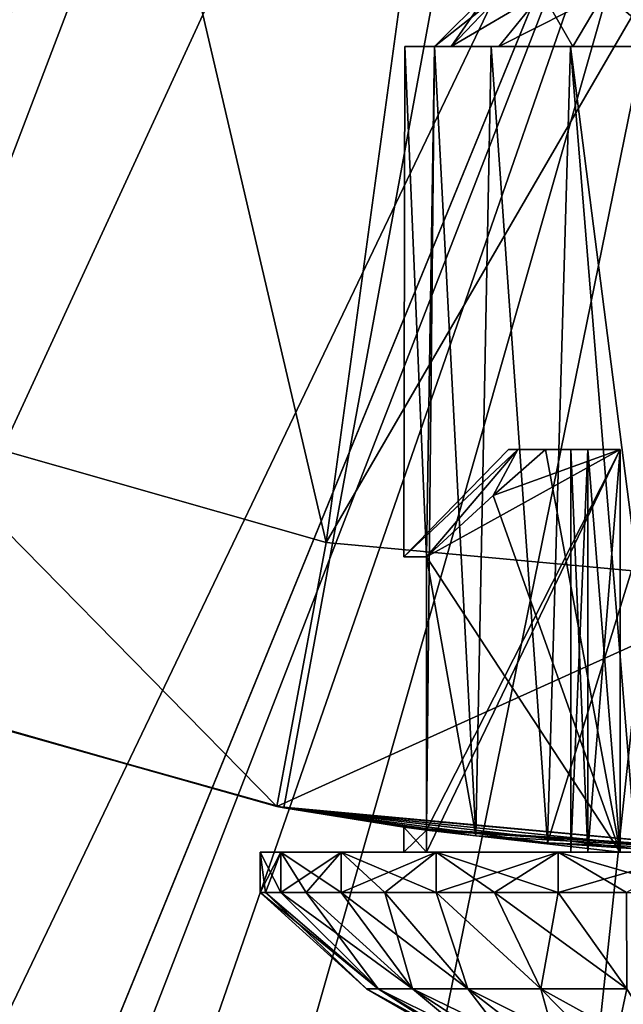
# Model space of a CAD drawing. Units: millimetres. Extents: x -60 to 60, y -80 to 124.
# Drawn here: x -6 to -1, y 47 to 54 of the extents above; entities that cross this region are included whole.
import ezdxf

# ---------------------------------------------------------------- set-up
doc = ezdxf.new("R2010")
doc.units = ezdxf.units.MM
doc.header["$LTSCALE"] = 65.185185
for name, color, linetype in [('182', 7, 'CONTINUOUS'), ('185', 7, 'CONTINUOUS'), ('186', 7, 'CONTINUOUS'), ('187', 7, 'CONTINUOUS'), ('188', 7, 'CONTINUOUS'), ('195', 7, 'CONTINUOUS'), ('196', 7, 'CONTINUOUS'), ('197', 7, 'CONTINUOUS'), ('208', 7, 'CONTINUOUS'), ('209', 7, 'CONTINUOUS'), ('210', 7, 'CONTINUOUS'), ('224', 7, 'CONTINUOUS'), ('225', 7, 'CONTINUOUS'), ('226', 7, 'CONTINUOUS'), ('227', 7, 'CONTINUOUS'), ('231', 7, 'CONTINUOUS'), ('232', 7, 'CONTINUOUS'), ('233', 7, 'CONTINUOUS'), ('236', 7, 'CONTINUOUS'), ('39', 7, 'CONTINUOUS'), ('40', 7, 'CONTINUOUS')]:
    doc.layers.add(name, color=color, linetype=linetype)

msp = doc.modelspace()

# ---------------------------------------------------------------- linework, layer by layer
at = {"layer": '182', "color": 7, "linetype": 'CONTINUOUS', "true_color": 0xaaaaaa}
for points in [[(-3.675, 48.3405, 83.4), (-7.2248, 49.3505, 83.4), (-6.5025, 51.2156, 83.4), (-3.675, 48.3405, 83.4)], [(-3.3075, 50.3065, 83.4), (-3.675, 48.3405, 83.4), (-6.5025, 51.2156, 83.4), (-3.3075, 50.3065, 83.4)], [(0, 50, 83.4), (-3.675, 48.3405, 83.4), (-3.3075, 50.3065, 83.4), (0, 50, 83.4)], [(-3.675, 48.3405, 83.4), (0, 50, 83.4), (0, 48, 83.4), (-3.675, 48.3405, 83.4)]]:
    msp.add_3dface(points, dxfattribs=at)
at = {"layer": '185', "color": 7, "linetype": 'CONTINUOUS', "true_color": 0xaaaaaa}
for points in [[(-3.3075, 50.3065, 83.4), (-6.5025, 51.2156, 83.4), (-3.3075, 50.3065, 97.4), (-3.3075, 50.3065, 83.4)], [(-3.3075, 50.3065, 97.4), (-6.5025, 51.2156, 83.4), (-6.5025, 51.2156, 97.4), (-3.3075, 50.3065, 97.4)], [(0, 50, 97.4), (0, 50, 83.4), (-3.3075, 50.3065, 83.4), (0, 50, 97.4)], [(0, 50, 97.4), (-3.3075, 50.3065, 83.4), (-3.3075, 50.3065, 97.4), (0, 50, 97.4)]]:
    msp.add_3dface(points, dxfattribs=at)
at = {"layer": '186', "color": 7, "linetype": 'CONTINUOUS', "true_color": 0xaaaaaa}
for points in [[(-7.2248, 49.3505, 83.4), (-3.675, 48.3405, 83.4), (-7.1274, 49.3131, 113.4), (-7.2248, 49.3505, 83.4)], [(-7.1274, 49.3131, 113.4), (-3.675, 48.3405, 83.4), (-3.6237, 48.331, 113.4), (-7.1274, 49.3131, 113.4)], [(-3.675, 48.3405, 83.4), (0, 48, 83.4), (-2.7289, 48.187, 103.0601), (-3.675, 48.3405, 83.4)], [(-3.675, 48.3405, 83.4), (-2.7289, 48.187, 103.0601), (-3.6237, 48.331, 113.4), (-3.675, 48.3405, 83.4)], [(0, 48, 106.15), (0, 48, 113.4), (-3.6237, 48.331, 113.4), (0, 48, 106.15)], [(-0.5087, 48.0065, 106.1025), (0, 48, 106.15), (-3.6237, 48.331, 113.4), (-0.5087, 48.0065, 106.1025)], [(-1, 48.025, 105.9617), (-0.5087, 48.0065, 106.1025), (-3.6237, 48.331, 113.4), (-1, 48.025, 105.9617)], [(-1.6587, 48.0689, 105.5935), (-1, 48.025, 105.9617), (-3.6237, 48.331, 113.4), (-1.6587, 48.0689, 105.5935)], [(-2.1935, 48.1206, 105.0587), (-1.6587, 48.0689, 105.5935), (-3.6237, 48.331, 113.4), (-2.1935, 48.1206, 105.0587)], [(-2.5617, 48.1647, 104.4), (-2.1935, 48.1206, 105.0587), (-3.6237, 48.331, 113.4), (-2.5617, 48.1647, 104.4)], [(-2.7289, 48.187, 103.7399), (-2.5617, 48.1647, 104.4), (-3.6237, 48.331, 113.4), (-2.7289, 48.187, 103.7399)], [(-2.7289, 48.187, 103.0601), (-2.7289, 48.187, 103.7399), (-3.6237, 48.331, 113.4), (-2.7289, 48.187, 103.0601)], [(-2.7289, 48.187, 103.0601), (0, 48, 83.4), (-2.5617, 48.1647, 102.4), (-2.7289, 48.187, 103.0601)], [(-2.5617, 48.1647, 102.4), (0, 48, 83.4), (-2.1935, 48.1206, 101.7413), (-2.5617, 48.1647, 102.4)], [(-2.1935, 48.1206, 101.7413), (0, 48, 83.4), (-1.6587, 48.0689, 101.2065), (-2.1935, 48.1206, 101.7413)], [(-1.6587, 48.0689, 101.2065), (0, 48, 83.4), (-1, 48.025, 100.8383), (-1.6587, 48.0689, 101.2065)]]:
    msp.add_3dface(points, dxfattribs=at)
at = {"layer": '187', "color": 7, "linetype": 'CONTINUOUS', "true_color": 0xaaaaaa}
for points in [[(0, 68, 113.7491), (-15.8019, 55.7403, 113.4), (-13.319, 53.08, 113.4), (0, 68, 113.7491)], [(0, 68, 113.7491), (-13.319, 53.08, 113.4), (-10.3954, 50.9139, 113.4), (0, 68, 113.7491)], [(0, 68, 113.7491), (-10.3954, 50.9139, 113.4), (-7.1274, 49.3131, 113.4), (0, 68, 113.7491)], [(0, 68, 113.7491), (-7.1274, 49.3131, 113.4), (-3.6237, 48.331, 113.4), (0, 68, 113.7491)], [(0, 48, 113.4), (0, 68, 113.7491), (-3.6237, 48.331, 113.4), (0, 48, 113.4)]]:
    msp.add_3dface(points, dxfattribs=at)
at = {"layer": '188', "color": 7, "linetype": 'CONTINUOUS', "true_color": 0xaaaaaa}
for points in [[(-4.8809, 57.0375, 97.4), (-6.5025, 51.2156, 97.4), (-7.0534, 58.2918, 97.4), (-4.8809, 57.0375, 97.4)], [(-3.3075, 50.3065, 97.4), (-6.5025, 51.2156, 97.4), (-4.8809, 57.0375, 97.4), (-3.3075, 50.3065, 97.4)], [(-2.4949, 56.2622, 97.4), (-3.3075, 50.3065, 97.4), (-4.8809, 57.0375, 97.4), (-2.4949, 56.2622, 97.4)], [(0, 56, 97.4), (-3.3075, 50.3065, 97.4), (-2.4949, 56.2622, 97.4), (0, 56, 97.4)], [(0, 50, 97.4), (-3.3075, 50.3065, 97.4), (0, 56, 97.4), (0, 50, 97.4)]]:
    msp.add_3dface(points, dxfattribs=at)
at = {"layer": '195', "color": 7, "linetype": 'CONTINUOUS', "true_color": 0xaaaaaa}
for points in [[(-2.1, 54.4, 103.4), (-1.9973, 54.4, 104.0488), (-2.5, 54, 103.4), (-2.1, 54.4, 103.4)], [(-2.3776, 54, 102.6273), (-2.1, 54.4, 103.4), (-2.5, 54, 103.4), (-2.3776, 54, 102.6273)], [(-2.5, 54, 103.4), (-1.9973, 54.4, 104.0488), (-2.3776, 54, 104.1727), (-2.5, 54, 103.4)], [(-1.699, 54.4, 102.1657), (-1.9973, 54.4, 102.7512), (-2.3776, 54, 102.6273), (-1.699, 54.4, 102.1657)], [(-2.0226, 54, 101.9306), (-1.699, 54.4, 102.1657), (-2.3776, 54, 102.6273), (-2.0226, 54, 101.9306)], [(-1.9973, 54.4, 102.7512), (-2.1, 54.4, 103.4), (-2.3776, 54, 102.6273), (-1.9973, 54.4, 102.7512)], [(-1.9973, 54.4, 104.0488), (-1.699, 54.4, 104.6343), (-2.3776, 54, 104.1727), (-1.9973, 54.4, 104.0488)], [(-2.3776, 54, 104.1727), (-1.699, 54.4, 104.6343), (-2.0226, 54, 104.8694), (-2.3776, 54, 104.1727)], [(-1.4695, 54, 101.3775), (-1.699, 54.4, 102.1657), (-2.0226, 54, 101.9306), (-1.4695, 54, 101.3775)], [(-1.699, 54.4, 104.6343), (-1.2343, 54.4, 105.099), (-2.0226, 54, 104.8694), (-1.699, 54.4, 104.6343)], [(-2.0226, 54, 104.8694), (-1.2343, 54.4, 105.099), (-1.4695, 54, 105.4225), (-2.0226, 54, 104.8694)], [(-1.2343, 54.4, 101.701), (-1.699, 54.4, 102.1657), (-1.4695, 54, 101.3775), (-1.2343, 54.4, 101.701)], [(-0.7724, 54, 101.0223), (-1.2343, 54.4, 101.701), (-1.4695, 54, 101.3775), (-0.7724, 54, 101.0223)], [(-1.4695, 54, 105.4225), (-1.2343, 54.4, 105.099), (-0.7724, 54, 105.7777), (-1.4695, 54, 105.4225)], [(-0.6488, 54.4, 101.4027), (-1.2343, 54.4, 101.701), (-0.7724, 54, 101.0223), (-0.6488, 54.4, 101.4027)], [(-1.2343, 54.4, 105.099), (-0.6488, 54.4, 105.3973), (-0.7724, 54, 105.7777), (-1.2343, 54.4, 105.099)]]:
    msp.add_3dface(points, dxfattribs=at)
at = {"layer": '196', "color": 7, "linetype": 'CONTINUOUS', "true_color": 0xaaaaaa}
for points in [[(-2.722, 54, 103.0087), (-2.5015, 54, 102.2577), (-2.722, 54, 103.7913), (-2.722, 54, 103.0087)], [(-2.722, 54, 103.7913), (-2.5015, 54, 102.2577), (-2.5015, 54, 104.5423), (-2.722, 54, 103.7913)], [(-2.3776, 54, 102.6273), (-2.5, 54, 103.4), (-2.5015, 54, 102.2577), (-2.3776, 54, 102.6273)], [(-2.0783, 54, 101.5992), (-2.3776, 54, 102.6273), (-2.5015, 54, 102.2577), (-2.0783, 54, 101.5992)], [(-2.5, 54, 103.4), (-2.3776, 54, 104.1727), (-2.5015, 54, 104.5423), (-2.5, 54, 103.4)], [(-2.5015, 54, 102.2577), (-2.5, 54, 103.4), (-2.5015, 54, 104.5423), (-2.5015, 54, 102.2577)], [(-2.5015, 54, 104.5423), (-2.3776, 54, 104.1727), (-2.0783, 54, 105.2008), (-2.5015, 54, 104.5423)], [(-2.0226, 54, 101.9306), (-2.3776, 54, 102.6273), (-2.0783, 54, 101.5992), (-2.0226, 54, 101.9306)], [(-2.3776, 54, 104.1727), (-2.0226, 54, 104.8694), (-2.0783, 54, 105.2008), (-2.3776, 54, 104.1727)], [(-1.4867, 54, 101.0865), (-2.0226, 54, 101.9306), (-2.0783, 54, 101.5992), (-1.4867, 54, 101.0865)], [(-2.0783, 54, 105.2008), (-2.0226, 54, 104.8694), (-1.4867, 54, 105.7135), (-2.0783, 54, 105.2008)], [(-1.4695, 54, 101.3775), (-2.0226, 54, 101.9306), (-1.4867, 54, 101.0865), (-1.4695, 54, 101.3775)], [(-2.0226, 54, 104.8694), (-1.4695, 54, 105.4225), (-1.4867, 54, 105.7135), (-2.0226, 54, 104.8694)], [(-0.7747, 54, 100.7614), (-1.4695, 54, 101.3775), (-1.4867, 54, 101.0865), (-0.7747, 54, 100.7614)], [(-1.4867, 54, 105.7135), (-1.4695, 54, 105.4225), (-0.7747, 54, 106.0386), (-1.4867, 54, 105.7135)], [(-0.7724, 54, 101.0223), (-1.4695, 54, 101.3775), (-0.7747, 54, 100.7614), (-0.7724, 54, 101.0223)], [(-1.4695, 54, 105.4225), (-0.7724, 54, 105.7777), (-0.7747, 54, 106.0386), (-1.4695, 54, 105.4225)]]:
    msp.add_3dface(points, dxfattribs=at)
at = {"layer": '197', "color": 7, "linetype": 'CONTINUOUS', "true_color": 0xaaaaaa}
for points in [[(-2.722, 54, 103.0087), (-2.722, 54, 103.7913), (-2.7289, 50.2, 103.0597), (-2.722, 54, 103.0087)], [(-2.5617, 50.2, 102.4), (-2.722, 54, 103.0087), (-2.7289, 50.2, 103.0597), (-2.5617, 50.2, 102.4)], [(-2.7289, 50.2, 103.0597), (-2.722, 54, 103.7913), (-2.7289, 50.2, 103.7403), (-2.7289, 50.2, 103.0597)], [(-2.7289, 50.2, 103.7403), (-2.722, 54, 103.7913), (-2.5617, 50.2, 104.4), (-2.7289, 50.2, 103.7403)], [(-2.5015, 54, 102.2577), (-2.722, 54, 103.0087), (-2.5617, 50.2, 102.4), (-2.5015, 54, 102.2577)], [(-2.722, 54, 103.7913), (-2.5015, 54, 104.5423), (-2.5617, 50.2, 104.4), (-2.722, 54, 103.7913)], [(-2.1935, 48.1206, 105.0587), (-2.5617, 48.1647, 104.4), (-2.5015, 54, 104.5423), (-2.1935, 48.1206, 105.0587)], [(-2.5015, 54, 104.5423), (-2.5617, 48.1647, 104.4), (-2.5617, 50.2, 104.4), (-2.5015, 54, 104.5423)], [(-2.1935, 48.1206, 101.7413), (-2.5015, 54, 102.2577), (-2.5617, 50.2, 102.4), (-2.1935, 48.1206, 101.7413)], [(-2.1935, 48.1206, 105.0587), (-2.5015, 54, 104.5423), (-2.0783, 54, 105.2008), (-2.1935, 48.1206, 105.0587)], [(-2.1935, 48.1206, 101.7413), (-2.0783, 54, 101.5992), (-2.5015, 54, 102.2577), (-2.1935, 48.1206, 101.7413)], [(-1.6587, 48.0689, 105.5935), (-2.1935, 48.1206, 105.0587), (-2.0783, 54, 105.2008), (-1.6587, 48.0689, 105.5935)], [(-2.1935, 48.1206, 101.7413), (-1.6587, 48.0689, 101.2065), (-2.0783, 54, 101.5992), (-2.1935, 48.1206, 101.7413)], [(-1.6587, 48.0689, 105.5935), (-2.0783, 54, 105.2008), (-1.4867, 54, 105.7135), (-1.6587, 48.0689, 105.5935)], [(-1.6587, 48.0689, 101.2065), (-1.4867, 54, 101.0865), (-2.0783, 54, 101.5992), (-1.6587, 48.0689, 101.2065)], [(-1.6587, 48.0689, 105.5935), (-1.4867, 54, 105.7135), (-1, 50.2, 105.9617), (-1.6587, 48.0689, 105.5935)], [(-1.6587, 48.0689, 101.2065), (-1, 48.025, 100.8383), (-1.4867, 54, 101.0865), (-1.6587, 48.0689, 101.2065)], [(-1.4867, 54, 101.0865), (-1, 48.025, 100.8383), (-1, 50.2, 100.8383), (-1.4867, 54, 101.0865)], [(-0.7747, 54, 100.7614), (-1.4867, 54, 101.0865), (-1, 50.2, 100.8383), (-0.7747, 54, 100.7614)], [(-1.4867, 54, 105.7135), (-0.7747, 54, 106.0386), (-1, 50.2, 105.9617), (-1.4867, 54, 105.7135)], [(-2.5617, 48.1647, 102.4), (-2.1935, 48.1206, 101.7413), (-2.5617, 50.2, 102.4), (-2.5617, 48.1647, 102.4)], [(-1, 48.025, 105.9617), (-1.6587, 48.0689, 105.5935), (-1, 50.2, 105.9617), (-1, 48.025, 105.9617)]]:
    msp.add_3dface(points, dxfattribs=at)
at = {"layer": '208', "color": 7, "linetype": 'CONTINUOUS', "true_color": 0xaaaaaa}
for points in [[(-3.6461, 48, 102.3294), (-3.8, 48, 103.4), (-2.5617, 48, 102.4), (-3.6461, 48, 102.3294)], [(-3.8, 48, 103.4), (-3.6461, 48, 104.4706), (-2.7289, 48, 103.7403), (-3.8, 48, 103.4)], [(-2.5617, 48, 102.4), (-3.8, 48, 103.4), (-2.7289, 48, 103.0597), (-2.5617, 48, 102.4)], [(-2.7289, 48, 103.0597), (-3.8, 48, 103.4), (-2.7289, 48, 103.7403), (-2.7289, 48, 103.0597)], [(-3.1968, 48, 101.3456), (-3.6461, 48, 102.3294), (-1, 48, 102.282), (-3.1968, 48, 101.3456)], [(3.6461, 48, 102.3294), (-3.6461, 48, 102.3294), (-2.5617, 48, 102.4), (3.6461, 48, 102.3294)], [(-3.6461, 48, 102.3294), (3.6461, 48, 102.3294), (1, 48, 102.282), (-3.6461, 48, 102.3294)], [(-1, 48, 102.282), (-3.6461, 48, 102.3294), (1, 48, 102.282), (-1, 48, 102.282)], [(-3.6461, 48, 104.4706), (3.6461, 48, 104.4706), (2.5617, 48, 104.4), (-3.6461, 48, 104.4706)], [(3.6461, 48, 104.4706), (-3.6461, 48, 104.4706), (-1, 48, 104.518), (3.6461, 48, 104.4706)], [(-3.6461, 48, 104.4706), (-3.1968, 48, 105.4544), (-1, 48, 104.518), (-3.6461, 48, 104.4706)], [(1.118, 48, 104.4), (-3.6461, 48, 104.4706), (2.5617, 48, 104.4), (1.118, 48, 104.4)], [(-3.6461, 48, 104.4706), (1.118, 48, 104.4), (-1.118, 48, 104.4), (-3.6461, 48, 104.4706)], [(-2.7289, 48, 103.7403), (-3.6461, 48, 104.4706), (-2.5617, 48, 104.4), (-2.7289, 48, 103.7403)], [(-2.5617, 48, 104.4), (-3.6461, 48, 104.4706), (-1.118, 48, 104.4), (-2.5617, 48, 104.4)], [(-2.4885, 48, 100.5282), (-3.1968, 48, 101.3456), (-0.5088, 48, 100.6975), (-2.4885, 48, 100.5282)], [(-0.5088, 48, 100.6975), (-3.1968, 48, 101.3456), (-1, 48, 100.8383), (-0.5088, 48, 100.6975)], [(-1, 48, 100.8383), (-3.1968, 48, 101.3456), (-1, 48, 102.282), (-1, 48, 100.8383)], [(-3.1968, 48, 105.4544), (-2.4885, 48, 106.2718), (-1, 48, 105.9617), (-3.1968, 48, 105.4544)], [(-3.1968, 48, 105.4544), (-1, 48, 105.9617), (-1, 48, 104.518), (-3.1968, 48, 105.4544)], [(3.6461, 48, 102.3294), (-2.5617, 48, 102.4), (-1.118, 48, 102.4), (3.6461, 48, 102.3294)], [(2.4885, 48, 106.2718), (0, 48, 106.15), (-2.4885, 48, 106.2718), (2.4885, 48, 106.2718)], [(-2.4885, 48, 106.2718), (0, 48, 106.15), (-0.5088, 48, 106.1025), (-2.4885, 48, 106.2718)], [(-2.4885, 48, 100.5282), (0, 48, 100.65), (2.4885, 48, 100.5282), (-2.4885, 48, 100.5282)], [(0, 48, 100.65), (-2.4885, 48, 100.5282), (-0.5088, 48, 100.6975), (0, 48, 100.65)], [(-1.5786, 48, 99.9434), (-2.4885, 48, 100.5282), (1.5786, 48, 99.9434), (-1.5786, 48, 99.9434)], [(1.5786, 48, 99.9434), (-2.4885, 48, 100.5282), (2.4885, 48, 100.5282), (1.5786, 48, 99.9434)], [(-1.5786, 48, 106.8566), (2.4885, 48, 106.2718), (-2.4885, 48, 106.2718), (-1.5786, 48, 106.8566)], [(-1, 48, 105.9617), (-2.4885, 48, 106.2718), (-0.5088, 48, 106.1025), (-1, 48, 105.9617)], [(-0.5408, 48, 99.6387), (-1.5786, 48, 99.9434), (0.5408, 48, 99.6387), (-0.5408, 48, 99.6387)], [(0.5408, 48, 99.6387), (-1.5786, 48, 99.9434), (1.5786, 48, 99.9434), (0.5408, 48, 99.6387)], [(1.5786, 48, 106.8566), (2.4885, 48, 106.2718), (-1.5786, 48, 106.8566), (1.5786, 48, 106.8566)], [(-0.5408, 48, 107.1613), (1.5786, 48, 106.8566), (-1.5786, 48, 106.8566), (-0.5408, 48, 107.1613)], [(1.4841, 48, 103.1819), (1.3585, 48, 102.764), (-1.4841, 48, 103.1819), (1.4841, 48, 103.1819)], [(-1.4841, 48, 103.1819), (1.3585, 48, 102.764), (-1.3585, 48, 102.764), (-1.4841, 48, 103.1819)], [(1.4841, 48, 103.6181), (1.4841, 48, 103.1819), (-1.4841, 48, 103.6181), (1.4841, 48, 103.6181)], [(-1.4841, 48, 103.6181), (1.4841, 48, 103.1819), (-1.4841, 48, 103.1819), (-1.4841, 48, 103.6181)], [(-1.3585, 48, 104.036), (1.4841, 48, 103.6181), (-1.4841, 48, 103.6181), (-1.3585, 48, 104.036)], [(1.3585, 48, 102.764), (1.118, 48, 102.4), (-1.3585, 48, 102.764), (1.3585, 48, 102.764)], [(-1.3585, 48, 102.764), (1.118, 48, 102.4), (-1.118, 48, 102.4), (-1.3585, 48, 102.764)], [(1.3585, 48, 104.036), (1.4841, 48, 103.6181), (-1.3585, 48, 104.036), (1.3585, 48, 104.036)], [(-1.118, 48, 104.4), (1.3585, 48, 104.036), (-1.3585, 48, 104.036), (-1.118, 48, 104.4)], [(1.118, 48, 102.4), (3.6461, 48, 102.3294), (-1.118, 48, 102.4), (1.118, 48, 102.4)], [(1.118, 48, 104.4), (1.3585, 48, 104.036), (-1.118, 48, 104.4), (1.118, 48, 104.4)]]:
    msp.add_3dface(points, dxfattribs=at)
at = {"layer": '209', "color": 7, "linetype": 'CONTINUOUS', "true_color": 0xaaaaaa}
for points in [[(-3.7613, 47.7, 103.9408), (-3.8, 47.7, 103.4), (-2.9213, 46.9828, 104.12), (-3.7613, 47.7, 103.9408)], [(-2.9213, 46.9828, 104.12), (-3.8, 47.7, 103.4), (-3.0087, 46.9828, 103.4), (-2.9213, 46.9828, 104.12)], [(-3.6461, 47.7, 104.4706), (-3.7613, 47.7, 103.9408), (-2.9213, 46.9828, 104.12), (-3.6461, 47.7, 104.4706)], [(-3.4566, 47.7, 104.9786), (-3.6461, 47.7, 104.4706), (-2.6641, 46.9828, 104.7982), (-3.4566, 47.7, 104.9786)], [(-2.6641, 46.9828, 104.7982), (-3.6461, 47.7, 104.4706), (-2.9213, 46.9828, 104.12), (-2.6641, 46.9828, 104.7982)], [(-3.1968, 47.7, 105.4544), (-3.4566, 47.7, 104.9786), (-2.6641, 46.9828, 104.7982), (-3.1968, 47.7, 105.4544)], [(-2.8719, 47.7, 105.8885), (-3.1968, 47.7, 105.4544), (-2.2521, 46.9828, 105.3952), (-2.8719, 47.7, 105.8885)], [(-2.2521, 46.9828, 105.3952), (-3.1968, 47.7, 105.4544), (-2.6641, 46.9828, 104.7982), (-2.2521, 46.9828, 105.3952)], [(-2.4885, 47.7, 106.2719), (-2.8719, 47.7, 105.8885), (-2.2521, 46.9828, 105.3952), (-2.4885, 47.7, 106.2719)], [(-2.0544, 47.7, 106.5968), (-2.4885, 47.7, 106.2719), (-1.7092, 46.9828, 105.8761), (-2.0544, 47.7, 106.5968)], [(-1.7092, 46.9828, 105.8761), (-2.4885, 47.7, 106.2719), (-2.2521, 46.9828, 105.3952), (-1.7092, 46.9828, 105.8761)], [(-1.5786, 47.7, 106.8566), (-2.0544, 47.7, 106.5968), (-1.0669, 46.9828, 106.2132), (-1.5786, 47.7, 106.8566)], [(-1.0669, 46.9828, 106.2132), (-2.0544, 47.7, 106.5968), (-1.7092, 46.9828, 105.8761), (-1.0669, 46.9828, 106.2132)], [(-1.0706, 47.7, 107.0461), (-1.5786, 47.7, 106.8566), (-1.0669, 46.9828, 106.2132), (-1.0706, 47.7, 107.0461)], [(-2.9213, 46.9828, 104.12), (-3.0087, 46.9828, 103.4), (-2.0219, 46.4448, 103.8984), (-2.9213, 46.9828, 104.12)], [(-3.0087, 46.9828, 103.4), (-2.0824, 46.4448, 103.4), (-2.0219, 46.4448, 103.8984), (-3.0087, 46.9828, 103.4)], [(-2.6641, 46.9828, 104.7982), (-2.9213, 46.9828, 104.12), (-1.8439, 46.4448, 104.3678), (-2.6641, 46.9828, 104.7982)], [(-1.8439, 46.4448, 104.3678), (-2.9213, 46.9828, 104.12), (-2.0219, 46.4448, 103.8984), (-1.8439, 46.4448, 104.3678)], [(-2.2521, 46.9828, 105.3952), (-2.6641, 46.9828, 104.7982), (-1.5587, 46.4448, 104.7809), (-2.2521, 46.9828, 105.3952)], [(-1.5587, 46.4448, 104.7809), (-2.6641, 46.9828, 104.7982), (-1.8439, 46.4448, 104.3678), (-1.5587, 46.4448, 104.7809)], [(-1.7092, 46.9828, 105.8761), (-2.2521, 46.9828, 105.3952), (-1.183, 46.4448, 105.1138), (-1.7092, 46.9828, 105.8761)], [(-1.183, 46.4448, 105.1138), (-2.2521, 46.9828, 105.3952), (-1.5587, 46.4448, 104.7809), (-1.183, 46.4448, 105.1138)], [(-1.0669, 46.9828, 106.2132), (-1.7092, 46.9828, 105.8761), (-0.7384, 46.4448, 105.3471), (-1.0669, 46.9828, 106.2132)], [(-0.7384, 46.4448, 105.3471), (-1.7092, 46.9828, 105.8761), (-1.183, 46.4448, 105.1138), (-0.7384, 46.4448, 105.3471)]]:
    msp.add_3dface(points, dxfattribs=at)
at = {"layer": '210', "color": 7, "linetype": 'CONTINUOUS', "true_color": 0xaaaaaa}
for points in [[(-3.0087, 46.9828, 103.4), (-3.8, 47.7, 103.4), (-3.7613, 47.7, 102.8592), (-3.0087, 46.9828, 103.4)], [(-2.9213, 46.9828, 102.68), (-3.0087, 46.9828, 103.4), (-3.7613, 47.7, 102.8592), (-2.9213, 46.9828, 102.68)], [(-3.6461, 47.7, 102.3294), (-2.9213, 46.9828, 102.68), (-3.7613, 47.7, 102.8592), (-3.6461, 47.7, 102.3294)], [(-3.4566, 47.7, 101.8214), (-2.9213, 46.9828, 102.68), (-3.6461, 47.7, 102.3294), (-3.4566, 47.7, 101.8214)], [(-2.6641, 46.9828, 102.0018), (-2.9213, 46.9828, 102.68), (-3.4566, 47.7, 101.8214), (-2.6641, 46.9828, 102.0018)], [(-3.1968, 47.7, 101.3456), (-2.6641, 46.9828, 102.0018), (-3.4566, 47.7, 101.8214), (-3.1968, 47.7, 101.3456)], [(-2.8719, 47.7, 100.9115), (-2.6641, 46.9828, 102.0018), (-3.1968, 47.7, 101.3456), (-2.8719, 47.7, 100.9115)], [(-2.2521, 46.9828, 101.4048), (-2.6641, 46.9828, 102.0018), (-2.8719, 47.7, 100.9115), (-2.2521, 46.9828, 101.4048)], [(-2.4885, 47.7, 100.5281), (-2.2521, 46.9828, 101.4048), (-2.8719, 47.7, 100.9115), (-2.4885, 47.7, 100.5281)], [(-1.7092, 46.9828, 100.9239), (-2.2521, 46.9828, 101.4048), (-2.4885, 47.7, 100.5281), (-1.7092, 46.9828, 100.9239)], [(-2.0544, 47.7, 100.2032), (-1.7092, 46.9828, 100.9239), (-2.4885, 47.7, 100.5281), (-2.0544, 47.7, 100.2032)], [(-1.5786, 47.7, 99.9434), (-1.7092, 46.9828, 100.9239), (-2.0544, 47.7, 100.2032), (-1.5786, 47.7, 99.9434)], [(-1.0669, 46.9828, 100.5868), (-1.7092, 46.9828, 100.9239), (-1.5786, 47.7, 99.9434), (-1.0669, 46.9828, 100.5868)], [(-1.0706, 47.7, 99.7539), (-1.0669, 46.9828, 100.5868), (-1.5786, 47.7, 99.9434), (-1.0706, 47.7, 99.7539)], [(-2.0824, 46.4448, 103.4), (-3.0087, 46.9828, 103.4), (-2.9213, 46.9828, 102.68), (-2.0824, 46.4448, 103.4)], [(-2.0824, 46.4448, 103.4), (-2.9213, 46.9828, 102.68), (-2.0219, 46.4448, 102.9016), (-2.0824, 46.4448, 103.4)], [(-2.9213, 46.9828, 102.68), (-2.6641, 46.9828, 102.0018), (-2.0219, 46.4448, 102.9016), (-2.9213, 46.9828, 102.68)], [(-2.6641, 46.9828, 102.0018), (-2.2521, 46.9828, 101.4048), (-1.8439, 46.4448, 102.4322), (-2.6641, 46.9828, 102.0018)], [(-2.0219, 46.4448, 102.9016), (-2.6641, 46.9828, 102.0018), (-1.8439, 46.4448, 102.4322), (-2.0219, 46.4448, 102.9016)], [(-2.2521, 46.9828, 101.4048), (-1.7092, 46.9828, 100.9239), (-1.5587, 46.4448, 102.0191), (-2.2521, 46.9828, 101.4048)], [(-1.8439, 46.4448, 102.4322), (-2.2521, 46.9828, 101.4048), (-1.5587, 46.4448, 102.0191), (-1.8439, 46.4448, 102.4322)], [(-1.7092, 46.9828, 100.9239), (-1.0669, 46.9828, 100.5868), (-1.183, 46.4448, 101.6862), (-1.7092, 46.9828, 100.9239)], [(-1.5587, 46.4448, 102.0191), (-1.7092, 46.9828, 100.9239), (-1.183, 46.4448, 101.6862), (-1.5587, 46.4448, 102.0191)], [(-1.183, 46.4448, 101.6862), (-1.0669, 46.9828, 100.5868), (-0.7384, 46.4448, 101.4529), (-1.183, 46.4448, 101.6862)]]:
    msp.add_3dface(points, dxfattribs=at)
at = {"layer": '224', "color": 7, "linetype": 'CONTINUOUS', "true_color": 0xaaaaaa}
for points in [[(-2.5617, 48.1647, 104.4), (-2.7289, 48.187, 103.7399), (-2.5617, 48, 104.4), (-2.5617, 48.1647, 104.4)], [(-2.7289, 48.187, 103.7399), (-2.7289, 48.187, 103.0601), (-2.7289, 48, 103.7403), (-2.7289, 48.187, 103.7399)], [(-2.7289, 48.187, 103.7399), (-2.7289, 48, 103.7403), (-2.5617, 48, 104.4), (-2.7289, 48.187, 103.7399)], [(-2.7289, 48.187, 103.0601), (-2.5617, 48.1647, 102.4), (-2.7289, 48, 103.0597), (-2.7289, 48.187, 103.0601)], [(-2.7289, 48.187, 103.0601), (-2.7289, 48, 103.0597), (-2.7289, 48, 103.7403), (-2.7289, 48.187, 103.0601)], [(-2.5617, 48.1647, 102.4), (-2.5617, 48, 102.4), (-2.7289, 48, 103.0597), (-2.5617, 48.1647, 102.4)]]:
    msp.add_3dface(points, dxfattribs=at)
at = {"layer": '225', "color": 7, "linetype": 'CONTINUOUS', "true_color": 0xaaaaaa}
for points in [[(-2.5617, 50.2, 104.4), (-2.5617, 48.1647, 104.4), (-1.118, 51, 104.4), (-2.5617, 50.2, 104.4)], [(-2.5617, 48.1647, 104.4), (-2.5617, 48, 104.4), (-1.118, 51, 104.4), (-2.5617, 48.1647, 104.4)], [(-2.0635, 50.657, 104.4), (-2.5617, 50.2, 104.4), (-1.118, 51, 104.4), (-2.0635, 50.657, 104.4)], [(-2.5617, 48, 104.4), (-1.118, 48, 104.4), (-1.118, 51, 104.4), (-2.5617, 48, 104.4)], [(-1.6741, 51, 104.4), (-2.0635, 50.657, 104.4), (-1.118, 51, 104.4), (-1.6741, 51, 104.4)]]:
    msp.add_3dface(points, dxfattribs=at)
at = {"layer": '226', "color": 7, "linetype": 'CONTINUOUS', "true_color": 0xaaaaaa}
for points in [[(-1.3585, 48, 104.036), (-1.4841, 48, 103.6181), (-1.3585, 51, 104.036), (-1.3585, 48, 104.036)], [(-1.4841, 48, 103.6181), (-1.4841, 48, 103.1819), (-1.4841, 51, 103.6182), (-1.4841, 48, 103.6181)], [(-1.3585, 51, 104.036), (-1.4841, 48, 103.6181), (-1.4841, 51, 103.6182), (-1.3585, 51, 104.036)], [(-1.4841, 48, 103.1819), (-1.3585, 48, 102.764), (-1.4841, 51, 103.1818), (-1.4841, 48, 103.1819)], [(-1.4841, 51, 103.6182), (-1.4841, 48, 103.1819), (-1.4841, 51, 103.1818), (-1.4841, 51, 103.6182)], [(-1.4841, 51, 103.1818), (-1.3585, 48, 102.764), (-1.3585, 51, 102.764), (-1.4841, 51, 103.1818)], [(-1.118, 48, 104.4), (-1.3585, 48, 104.036), (-1.118, 51, 104.4), (-1.118, 48, 104.4)], [(-1.118, 51, 104.4), (-1.3585, 48, 104.036), (-1.3585, 51, 104.036), (-1.118, 51, 104.4)], [(-1.3585, 48, 102.764), (-1.118, 48, 102.4), (-1.3585, 51, 102.764), (-1.3585, 48, 102.764)], [(-1.3585, 51, 102.764), (-1.118, 48, 102.4), (-1.118, 51, 102.4), (-1.3585, 51, 102.764)]]:
    msp.add_3dface(points, dxfattribs=at)
at = {"layer": '227', "color": 7, "linetype": 'CONTINUOUS', "true_color": 0xaaaaaa}
for points in [[(-1.6741, 51, 102.4), (-1.118, 48, 102.4), (-2.0635, 50.657, 102.4), (-1.6741, 51, 102.4)], [(-1.118, 51, 102.4), (-1.118, 48, 102.4), (-1.6741, 51, 102.4), (-1.118, 51, 102.4)], [(-1.118, 48, 102.4), (-2.5617, 50.2, 102.4), (-2.0635, 50.657, 102.4), (-1.118, 48, 102.4)], [(-2.5617, 48.1647, 102.4), (-2.5617, 50.2, 102.4), (-1.118, 48, 102.4), (-2.5617, 48.1647, 102.4)], [(-2.5617, 48, 102.4), (-2.5617, 48.1647, 102.4), (-1.118, 48, 102.4), (-2.5617, 48, 102.4)]]:
    msp.add_3dface(points, dxfattribs=at)
at = {"layer": '231', "color": 7, "linetype": 'CONTINUOUS', "true_color": 0xaaaaaa}
for points in [[(-2.5617, 50.2, 102.4), (-2.7289, 50.2, 103.0597), (-1.8797, 51, 102.8813), (-2.5617, 50.2, 102.4)], [(-2.7289, 50.2, 103.0597), (-2.7289, 50.2, 103.7403), (-1.95, 51, 103.4), (-2.7289, 50.2, 103.0597)], [(-1.8797, 51, 102.8813), (-2.7289, 50.2, 103.0597), (-1.95, 51, 103.4), (-1.8797, 51, 102.8813)], [(-2.7289, 50.2, 103.7403), (-2.5617, 50.2, 104.4), (-1.8797, 51, 103.9187), (-2.7289, 50.2, 103.7403)], [(-1.95, 51, 103.4), (-2.7289, 50.2, 103.7403), (-1.8797, 51, 103.9187), (-1.95, 51, 103.4)], [(-2.0635, 50.657, 102.4), (-2.5617, 50.2, 102.4), (-1.8797, 51, 102.8813), (-2.0635, 50.657, 102.4)], [(-2.5617, 50.2, 104.4), (-2.0635, 50.657, 104.4), (-1.8797, 51, 103.9187), (-2.5617, 50.2, 104.4)], [(-2.0635, 50.657, 104.4), (-1.6741, 51, 104.4), (-1.8797, 51, 103.9187), (-2.0635, 50.657, 104.4)], [(-1.6741, 51, 102.4), (-2.0635, 50.657, 102.4), (-1.8797, 51, 102.8813), (-1.6741, 51, 102.4)]]:
    msp.add_3dface(points, dxfattribs=at)
at = {"layer": '232', "color": 7, "linetype": 'CONTINUOUS', "true_color": 0xaaaaaa}
for points in [[(-3.6461, 48, 104.4706), (-3.8, 48, 103.4), (-3.6461, 47.7, 104.4706), (-3.6461, 48, 104.4706)], [(-3.8, 48, 103.4), (-3.8, 47.7, 103.4), (-3.7613, 47.7, 103.9408), (-3.8, 48, 103.4)], [(-3.8, 48, 103.4), (-3.7613, 47.7, 103.9408), (-3.6461, 47.7, 104.4706), (-3.8, 48, 103.4)], [(-3.1968, 48, 105.4544), (-3.6461, 48, 104.4706), (-3.1968, 47.7, 105.4544), (-3.1968, 48, 105.4544)], [(-3.6461, 48, 104.4706), (-3.6461, 47.7, 104.4706), (-3.4566, 47.7, 104.9786), (-3.6461, 48, 104.4706)], [(-3.6461, 48, 104.4706), (-3.4566, 47.7, 104.9786), (-3.1968, 47.7, 105.4544), (-3.6461, 48, 104.4706)], [(-2.4885, 48, 106.2718), (-3.1968, 48, 105.4544), (-2.4885, 47.7, 106.2719), (-2.4885, 48, 106.2718)], [(-3.1968, 48, 105.4544), (-3.1968, 47.7, 105.4544), (-2.8719, 47.7, 105.8885), (-3.1968, 48, 105.4544)], [(-3.1968, 48, 105.4544), (-2.8719, 47.7, 105.8885), (-2.4885, 47.7, 106.2719), (-3.1968, 48, 105.4544)], [(-1.5786, 48, 106.8566), (-2.4885, 48, 106.2718), (-1.5786, 47.7, 106.8566), (-1.5786, 48, 106.8566)], [(-2.4885, 48, 106.2718), (-2.4885, 47.7, 106.2719), (-2.0544, 47.7, 106.5968), (-2.4885, 48, 106.2718)], [(-2.4885, 48, 106.2718), (-2.0544, 47.7, 106.5968), (-1.5786, 47.7, 106.8566), (-2.4885, 48, 106.2718)], [(-0.5408, 48, 107.1613), (-1.5786, 48, 106.8566), (-0.5408, 47.7, 107.1613), (-0.5408, 48, 107.1613)], [(-1.5786, 48, 106.8566), (-1.5786, 47.7, 106.8566), (-1.0706, 47.7, 107.0461), (-1.5786, 48, 106.8566)], [(-1.5786, 48, 106.8566), (-1.0706, 47.7, 107.0461), (-0.5408, 47.7, 107.1613), (-1.5786, 48, 106.8566)]]:
    msp.add_3dface(points, dxfattribs=at)
at = {"layer": '233', "color": 7, "linetype": 'CONTINUOUS', "true_color": 0xaaaaaa}
for points in [[(-3.8, 48, 103.4), (-3.6461, 48, 102.3294), (-3.8, 47.7, 103.4), (-3.8, 48, 103.4)], [(-3.8, 47.7, 103.4), (-3.6461, 48, 102.3294), (-3.7613, 47.7, 102.8592), (-3.8, 47.7, 103.4)], [(-3.6461, 48, 102.3294), (-3.6461, 47.7, 102.3294), (-3.7613, 47.7, 102.8592), (-3.6461, 48, 102.3294)], [(-3.6461, 48, 102.3294), (-3.1968, 48, 101.3456), (-3.6461, 47.7, 102.3294), (-3.6461, 48, 102.3294)], [(-3.1968, 48, 101.3456), (-3.4566, 47.7, 101.8214), (-3.6461, 47.7, 102.3294), (-3.1968, 48, 101.3456)], [(-3.1968, 48, 101.3456), (-3.1968, 47.7, 101.3456), (-3.4566, 47.7, 101.8214), (-3.1968, 48, 101.3456)], [(-3.1968, 48, 101.3456), (-2.4885, 48, 100.5282), (-3.1968, 47.7, 101.3456), (-3.1968, 48, 101.3456)], [(-2.4885, 48, 100.5282), (-2.8719, 47.7, 100.9115), (-3.1968, 47.7, 101.3456), (-2.4885, 48, 100.5282)], [(-2.4885, 48, 100.5282), (-2.4885, 47.7, 100.5281), (-2.8719, 47.7, 100.9115), (-2.4885, 48, 100.5282)], [(-2.4885, 48, 100.5282), (-1.5786, 48, 99.9434), (-2.4885, 47.7, 100.5281), (-2.4885, 48, 100.5282)], [(-1.5786, 48, 99.9434), (-2.0544, 47.7, 100.2032), (-2.4885, 47.7, 100.5281), (-1.5786, 48, 99.9434)], [(-1.5786, 48, 99.9434), (-1.5786, 47.7, 99.9434), (-2.0544, 47.7, 100.2032), (-1.5786, 48, 99.9434)], [(-1.5786, 48, 99.9434), (-0.5408, 48, 99.6387), (-1.5786, 47.7, 99.9434), (-1.5786, 48, 99.9434)], [(-0.5408, 48, 99.6387), (-1.0706, 47.7, 99.7539), (-1.5786, 47.7, 99.9434), (-0.5408, 48, 99.6387)]]:
    msp.add_3dface(points, dxfattribs=at)
at = {"layer": '236', "color": 7, "linetype": 'CONTINUOUS', "true_color": 0xaaaaaa}
for points in [[(-1.4841, 51, 103.6182), (-1.4841, 51, 103.1818), (-1.95, 51, 103.4), (-1.4841, 51, 103.6182)], [(-1.4841, 51, 103.6182), (-1.95, 51, 103.4), (-1.8797, 51, 103.9187), (-1.4841, 51, 103.6182)], [(-1.4841, 51, 103.1818), (-1.8797, 51, 102.8813), (-1.95, 51, 103.4), (-1.4841, 51, 103.1818)], [(-1.6741, 51, 104.4), (-1.3585, 51, 104.036), (-1.8797, 51, 103.9187), (-1.6741, 51, 104.4)], [(-1.3585, 51, 104.036), (-1.4841, 51, 103.6182), (-1.8797, 51, 103.9187), (-1.3585, 51, 104.036)], [(-1.4841, 51, 103.1818), (-1.3585, 51, 102.764), (-1.8797, 51, 102.8813), (-1.4841, 51, 103.1818)], [(-1.3585, 51, 102.764), (-1.118, 51, 102.4), (-1.8797, 51, 102.8813), (-1.3585, 51, 102.764)], [(-1.118, 51, 102.4), (-1.6741, 51, 102.4), (-1.8797, 51, 102.8813), (-1.118, 51, 102.4)], [(-1.6741, 51, 104.4), (-1.118, 51, 104.4), (-1.3585, 51, 104.036), (-1.6741, 51, 104.4)]]:
    msp.add_3dface(points, dxfattribs=at)
at = {"layer": '39', "color": 7, "linetype": 'CONTINUOUS', "true_color": 0xaaaaaa}
for points in [[(-4.0568, 59.5759, 57.5), (-60, 29, 57.5), (-5.8296, 60.6899, 57.5), (-4.0568, 59.5759, 57.5)], [(60, 29, 57.5), (-60, 29, 57.5), (-4.0568, 59.5759, 57.5), (60, 29, 57.5)], [(-2.0806, 58.8844, 57.5), (60, 29, 57.5), (-4.0568, 59.5759, 57.5), (-2.0806, 58.8844, 57.5)], [(0, 58.65, 57.5), (60, 29, 57.5), (-2.0806, 58.8844, 57.5), (0, 58.65, 57.5)]]:
    msp.add_3dface(points, dxfattribs=at)
at = {"layer": '40', "color": 7, "linetype": 'CONTINUOUS', "true_color": 0xaaaaaa}
for points in [[(-4.0568, 59.5759, 65.5), (-5.8296, 60.6899, 65.5), (-59.5, -65.5, 65.5), (-4.0568, 59.5759, 65.5)], [(-2.0806, 58.8844, 65.5), (-4.0568, 59.5759, 65.5), (-59.5, -65.5, 65.5), (-2.0806, 58.8844, 65.5)], [(0, 58.65, 65.5), (-2.0806, 58.8844, 65.5), (-59.5, -65.5, 65.5), (0, 58.65, 65.5)], [(-19.399, 11.2, 65.5), (0, 58.65, 65.5), (-59.5, -65.5, 65.5), (-19.399, 11.2, 65.5)], [(-19.399, 11.2, 65.5), (-17.1594, 14.3985, 65.5), (0, 58.65, 65.5), (-19.399, 11.2, 65.5)], [(-17.1594, 14.3985, 65.5), (-14.3984, 17.1594, 65.5), (0, 58.65, 65.5), (-17.1594, 14.3985, 65.5)], [(-14.3984, 17.1594, 65.5), (-11.2, 19.399, 65.5), (0, 58.65, 65.5), (-14.3984, 17.1594, 65.5)], [(-11.2, 19.399, 65.5), (-7.6613, 21.0491, 65.5), (0, 58.65, 65.5), (-11.2, 19.399, 65.5)], [(-7.6613, 21.0491, 65.5), (-3.8897, 22.0597, 65.5), (0, 58.65, 65.5), (-7.6613, 21.0491, 65.5)], [(-3.8897, 22.0597, 65.5), (0, 22.4, 65.5), (0, 58.65, 65.5), (-3.8897, 22.0597, 65.5)]]:
    msp.add_3dface(points, dxfattribs=at)

doc.saveas('drawing.dxf')
